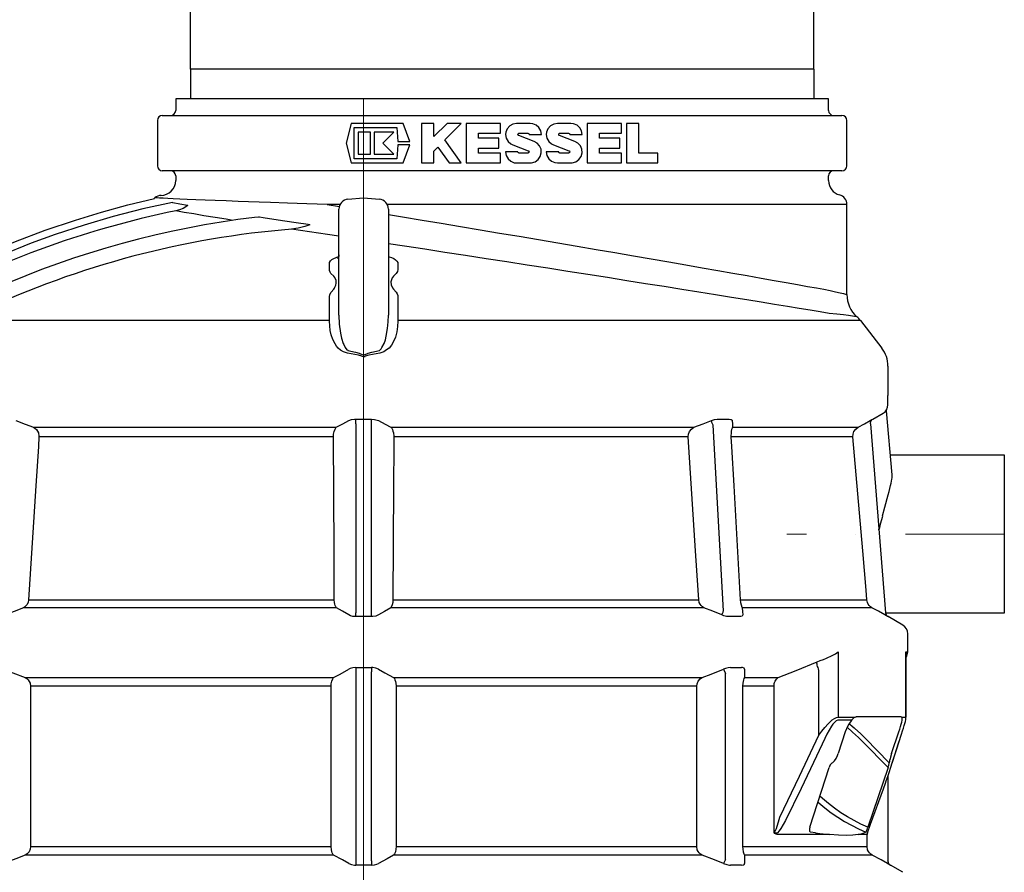
# Model space of a CAD drawing. Units: millimetres. Extents: x 46798 to 55316, y 5241 to 10425.
# Drawn here: x 49652 to 50648, y 7818 to 8680 of the extents above; entities that cross this region are included whole.
import ezdxf

# ---------------------------------------------------------------- set-up
doc = ezdxf.new("R2010")
doc.units = ezdxf.units.MM
doc.header["$LTSCALE"] = 200
doc.linetypes.add('STRICHPUNKT', pattern=[1, 0.5, -0.25, 0, -0.25])
doc.layers.add('Bemaßung', color=5, linetype='Continuous', lineweight=15)
doc.layers.add('KESSEL-Koaleszenzabscheider', color=7, linetype='Continuous')
doc.styles.get("Standard").update_dxf_attribs({"font": 'romans.shx', "width": 0.8})
doc.dimstyles.new('ISO-25', dxfattribs={"dimtxt": 2.5, "dimasz": 2.5, "dimexe": 1.25, "dimexo": 0.625, "dimtad": 1, "dimtxsty": 'Standard', "dimcen": 2.5, "dimadec": 0, "dimazin": 0, "dimtfac": 1, "dimtmove": 0, "dimatfit": 3, "dimfxl": 0, "dimarcsym": 0})

# ---------------------------------------------------------------- blocks, each defined once
blk = doc.blocks.new('*D13')
at = {"layer": 'Bemaßung', "color": 0, "lineweight": -2, "transparency": 16777216}
for p, q in [((49349.61, 8090), (48972.92, 8090)), ((49004.17, 7062.5), (49004.17, 8027.5)), ((49717.5, 7000), (48972.92, 7000))]:
    blk.add_line(p, q, dxfattribs=at)
at = {"layer": 'Bemaßung', "color": 0, "transparency": 16777216}
for points in [[(48993.75, 8027.5), (49014.58, 8027.5), (49004.17, 8090)], [(48993.75, 7062.5), (49014.58, 7062.5), (49004.17, 7000)]]:
    blk.add_solid(points, dxfattribs=at)
at = {"layer": 'DEFPOINTS', "color": 0, "transparency": 16777216}
for p in [(49004.17, 8090), (49352.11, 8090), (49720, 7000)]:
    blk.add_point(p, dxfattribs=at)
at = {"layer": 'Bemaßung', "color": 0, "transparency": 16777216, "insert": (48957.29, 7545), "char_height": 62.5, "attachment_point": 5, "rotation": 90}
blk.add_mtext('1090', dxfattribs=at)
blk = doc.blocks.new('*D14')
at = {"layer": 'Bemaßung', "color": 0, "lineweight": -2, "transparency": 16777216}
for p, q in [((49703, 9100), (48972.92, 9100)), ((49004.17, 8152.5), (49004.17, 9037.5)), ((49349.61, 8090), (48972.92, 8090))]:
    blk.add_line(p, q, dxfattribs=at)
at = {"layer": 'Bemaßung', "color": 0, "transparency": 16777216}
for points in [[(48993.75, 9037.5), (49014.58, 9037.5), (49004.17, 9100)], [(48993.75, 8152.5), (49014.58, 8152.5), (49004.17, 8090)]]:
    blk.add_solid(points, dxfattribs=at)
at = {"layer": 'DEFPOINTS', "color": 0, "transparency": 16777216}
for p in [(49004.17, 9100), (49705.5, 9100), (49352.11, 8090)]:
    blk.add_point(p, dxfattribs=at)
at = {"layer": 'Bemaßung', "color": 0, "transparency": 16777216, "insert": (48957.29, 8595), "char_height": 62.5, "attachment_point": 5, "rotation": 90}
blk.add_mtext('560-1010', dxfattribs=at)
blk = doc.blocks.new('9970310b_Deckel')
for p, q in [((-437.5, -17), (-437.5, -3)), ((0, 0), (-434.5, 0)), ((0, 0), (434.5, 0)), ((437.5, -17), (437.5, -3)), ((-437.5, -17), (-436.15, -17)), ((-425.41, -17), (-404.21, -17)), ((-373.02, -17), (-332.7, -17)), ((-284.11, -17), (-228.62, -17)), ((-234.7, -17), (-234.49, -24.69)), ((-167.4, -17), (-102.16, -17)), ((-148.49, -17), (-148.43, -24.65)), ((-34.3, -17), (0, -17)), ((34.3, -17), (0, -17)), ((167.4, -17), (102.16, -17)), ((148.49, -17), (148.43, -24.65)), ((284.11, -17), (228.62, -17)), ((234.7, -17), (234.49, -24.69)), ((373.02, -17), (332.7, -17)), ((425.41, -17), (404.21, -17)), ((437.5, -17), (436.15, -17)), ((-428.79, -29), (-434.65, -29)), ((-428.79, -29), (-422.8, -29)), ((-316.57, -91.29), (-423.14, -29)), ((-316.55, -91.3), (-423.13, -29)), ((-422.95, -29), (-316.38, -91.3)), ((-421.81, -28.13), (-421.84, -28.22)), ((-380.96, -29), (-397.96, -29)), ((-284.87, -92.01), (-382, -29)), ((-380.96, -29), (-375.87, -29)), ((-295.84, -29), (-322.31, -29)), ((-227.65, -91.01), (-303.59, -29)), ((-295.84, -29), (-292.14, -29)), ((-181.76, -29), (-215.12, -29)), ((-148.16, -89.42), (-195.67, -29)), ((-181.76, -29), (-179.81, -29)), ((-49.89, -29), (-86.87, -29)), ((-53.23, -87.18), (-68.99, -29)), ((-45.56, -26.5), (-42.96, -22)), ((0, -24.61), (-44.47, -24.61)), ((0, -24.61), (44.47, -24.61)), ((45.56, -26.5), (42.96, -22)), ((49.89, -29), (86.87, -29)), ((53.23, -87.18), (68.99, -29)), ((148.16, -89.42), (195.67, -29)), ((181.76, -29), (179.81, -29)), ((181.76, -29), (215.12, -29)), ((227.65, -91.01), (303.59, -29)), ((284.87, -92.01), (382, -29)), ((295.84, -29), (292.14, -29)), ((295.84, -29), (322.31, -29)), ((422.95, -29), (316.38, -91.3)), ((316.55, -91.3), (423.13, -29)), ((316.57, -91.29), (423.14, -29)), ((380.96, -29), (375.87, -29)), ((380.96, -29), (397.96, -29)), ((421.81, -28.13), (421.84, -28.22)), ((428.79, -29), (422.8, -29)), ((428.79, -29), (434.65, -29)), ((-189.42, -36.95), (-220.77, -36.95)), ((-66.84, -36.95), (-140.12, -36.95)), ((0, -36.95), (-45.06, -36.95)), ((0, -36.95), (45.06, -36.95)), ((66.84, -36.95), (140.12, -36.95)), ((189.42, -36.95), (220.77, -36.95)), ((-148.16, -89.42), (-148.05, -94.16)), ((148.16, -89.42), (148.05, -94.16)), ((-315, -364), (-317.48, -90.76)), ((-316.57, -91.29), (-316.55, -91.3)), ((-284.87, -92.01), (-284.83, -94.16)), ((-227.65, -91.01), (-227.58, -94.16)), ((227.65, -91.01), (227.58, -94.16)), ((284.87, -92.01), (284.83, -94.16)), ((315, -364), (317.48, -90.76)), ((316.57, -91.29), (316.55, -91.3)), ((-315, -470), (-315, -364)), ((-314.97, -366.86), (315, -366.86)), ((315, -470), (315, -364)), ((315, -470), (-315, -470))]:
    blk.add_line(p, q)
at = {"flags": 128}
for points in [[(-427.35, -22), (-426.98, -19.79), (-426.36, -17.9), (-425.62, -17.04), (-425.41, -17)], [(-404.21, -17), (-403.25, -17.31), (-402.04, -18.68), (-401.07, -21), (-400.8, -22)], [(-377.48, -22), (-376.6, -19.79), (-375.18, -17.9), (-373.49, -17.04), (-373.02, -17)], [(-370.08, -16.99), (-370.08, -16.99), (-370.21, -17.04), (-370.53, -17.21), (-370.97, -17.59), (-371.08, -17.74)], [(-332.7, -17), (-331.08, -17.31), (-329.05, -18.68), (-327.43, -21), (-326.98, -22)], [(332.7, -17), (331.08, -17.31), (329.05, -18.68), (327.43, -21), (326.98, -22)], [(370.08, -16.99), (370.08, -16.99), (370.21, -17.04), (370.53, -17.21), (370.97, -17.59), (371.08, -17.74)], [(377.48, -22), (376.6, -19.79), (375.18, -17.9), (373.49, -17.04), (373.02, -17)], [(404.21, -17), (403.25, -17.31), (402.04, -18.68), (401.07, -21), (400.8, -22)], [(427.35, -22), (426.98, -19.79), (426.36, -17.9), (425.62, -17.04), (425.41, -17)], [(-420.63, -20.21), (-420.93, -22.31), (-421.75, -28.14)], [(-372.61, -20.98), (-373.26, -23.08), (-374.84, -28.23)], [(-287.68, -21.53), (-288.62, -23.64), (-290.52, -27.93)], [(-234.49, -24.69), (-234.31, -26.7), (-233.25, -30.41), (-231.36, -33.39), (-228.85, -35.31), (-223.56, -36.92)], [(-179.81, -29), (-178, -28.17), (-177.03, -27.33)], [(-174.08, -21.88), (-175.24, -23.98), (-177.03, -27.33)], [(-148.43, -24.65), (-148.34, -26.49), (-147.74, -29.89), (-146.64, -32.63), (-145.17, -34.39), (-141.45, -36.94)], [(-45.91, -34), (-46.47, -33.47), (-46.94, -31.87), (-47.26, -29.38), (-47.32, -28.21)], [(45.91, -34), (46.47, -33.47), (46.94, -31.87), (47.26, -29.38), (47.32, -28.21)], [(148.43, -24.65), (148.34, -26.49), (147.74, -29.89), (146.64, -32.63), (145.17, -34.39), (141.45, -36.94)], [(174.08, -21.88), (175.24, -23.98), (177.03, -27.33)], [(179.81, -29), (178, -28.17), (177.03, -27.33)], [(234.49, -24.69), (234.31, -26.7), (233.25, -30.41), (231.36, -33.39), (228.85, -35.31), (223.56, -36.92)], [(287.68, -21.53), (288.62, -23.64), (290.52, -27.93)], [(372.61, -20.98), (373.26, -23.08), (374.84, -28.23)], [(420.63, -20.21), (420.93, -22.31), (421.75, -28.14)], [(-221.33, -94.16), (-221.29, -90.16), (-221.13, -74.17), (-220.77, -36.95)], [(-141.04, -94.15), (-141.02, -93.01), (-140.99, -91.01), (-140.86, -83.01), (-140.35, -51.02), (-140.12, -36.95)], [(-46.25, -94.15), (-46.23, -93.01), (-46.18, -91.01), (-46.02, -83.01), (-45.35, -51.02), (-45.06, -36.95)], [(-45.06, -36.95), (-45.07, -35.96), (-45.14, -35.08), (-45.25, -34.42), (-45.39, -34.05), (-45.91, -34)], [(45.06, -36.95), (45.07, -35.96), (45.14, -35.08), (45.25, -34.42), (45.39, -34.05), (45.91, -34)], [(46.25, -94.15), (46.23, -93.01), (46.18, -91.01), (46.02, -83.01), (45.35, -51.02), (45.06, -36.95)], [(141.04, -94.15), (141.02, -93.01), (140.99, -91.01), (140.86, -83.01), (140.35, -51.02), (140.12, -36.95)], [(221.33, -94.16), (221.29, -90.16), (221.13, -74.17), (220.77, -36.95)], [(-280.82, -94.16), (-280.81, -90.16), (-280.77, -74.17), (-280.71, -47.68)], [(280.82, -94.16), (280.81, -90.16), (280.77, -74.17), (280.71, -47.68)], [(-312.82, -94.16), (-312.84, -90.16), (-312.93, -74.17), (-312.93, -73.75)], [(312.82, -94.16), (312.84, -90.16), (312.93, -74.17), (312.93, -73.75)], [(-53.23, -87.18), (-53.09, -93.01), (-53.07, -94.15)], [(53.23, -87.18), (53.09, -93.01), (53.07, -94.15)], [(-314.7, -92.43), (-314.9, -92.3), (-316.55, -91.3)], [(-314.21, -94.16), (-313.61, -94.14), (-312.82, -94.16)], [(-284.83, -94.16), (-283.04, -94.14), (-280.82, -94.16)], [(-227.58, -94.16), (-224.77, -94.14), (-221.33, -94.16)], [(-148.05, -94.16), (-144.5, -94.14), (-141.04, -94.15)], [(-53.07, -94.15), (-49.12, -94.14), (-46.25, -94.15)], [(53.07, -94.15), (49.12, -94.14), (46.25, -94.15)], [(148.05, -94.16), (144.5, -94.14), (141.04, -94.15)], [(227.58, -94.16), (224.77, -94.14), (221.33, -94.16)], [(284.83, -94.16), (283.04, -94.14), (280.82, -94.16)], [(314.21, -94.16), (313.61, -94.14), (312.82, -94.16)], [(314.7, -92.43), (314.9, -92.3), (316.55, -91.3)]]:
    blk.add_lwpolyline(points, dxfattribs=at)
for centre, radius, start, end in [((-434.5, -3), 3, 90, 180), ((434.5, -3), 3, 0, 90), ((-449.51, -21.61), 14.13, 358.41524, 19.04274), ((-396.37, -23.31), 24.46, 165.04301, 172.71804), ((-363.09, -23.44), 9.82, 144.714, 165.59423), ((-283.7, -24.34), 7.35, 93.22882, 161.44046), ((-279.17, -25.07), 9.2, 133.92682, 157.49219), ((-281.96, -22.19), 5.19, 91.19915, 133.68767), ((-228.97, -25.59), 8.6, 24.6767, 87.64377), ((-167.29, -26.08), 9.08, 90.71262, 153.30233), ((-166.73, -25.36), 8.14, 125.80375, 154.69895), ((-166.39, -25.36), 8.34, 89.9565, 127.64266), ((-102.22, -26.78), 9.78, 29.2636, 89.65073), ((-34.3, -27), 10, 90.00117, 149.99761), ((34.3, -27), 10, 30.00239, 89.99883), ((102.22, -26.78), 9.78, 90.34927, 150.7364), ((166.39, -25.36), 8.34, 52.35734, 90.0435), ((167.29, -26.08), 9.08, 26.69767, 89.28738), ((166.73, -25.36), 8.14, 25.30105, 54.19625), ((228.97, -25.59), 8.6, 92.35623, 155.3233), ((281.96, -22.19), 5.19, 46.31233, 88.80085), ((283.7, -24.34), 7.35, 18.55954, 86.77118), ((279.17, -25.07), 9.2, 22.50781, 46.07318), ((363.09, -23.44), 9.82, 14.40577, 35.286), ((396.37, -23.31), 24.46, 7.28196, 14.95699), ((449.51, -21.61), 14.13, 160.95726, 181.58476), ((-430.73, -26.96), 4.41, 173.99637, 207.52652), ((-431.11, -26.77), 3.22, 316.16238, 4.80279), ((-422.81, -28.01), 0.99, 270.29968, 347.61671), ((-422.74, -28), 1, 270.01034, 351.61111), ((-397.07, -26.47), 2.68, 180.5566, 250.6471), ((-381.7, -26.17), 2.92, 284.73376, 353.59284), ((-375.78, -28.04), 0.95, 263.76746, 349.33118), ((-321.96, -25.62), 3.4, 194.99655, 264.04996), ((-296.14, -25.29), 3.72, 274.58053, 341.0055), ((-292.06, -27.36), 1.64, 267.09515, 339.72093), ((-215, -24.71), 4.29, 204.63142, 268.44219), ((-181.85, -24.46), 4.54, 271.10214, 333.28036), ((-86.86, -24.09), 4.91, 209.37166, 269.87277), ((-49.89, -24), 5, 270.00261, 329.99851), ((49.89, -24), 5, 210.00149, 269.99739), ((86.86, -24.09), 4.91, 270.12723, 330.62834), ((181.85, -24.46), 4.54, 206.71964, 268.89786), ((215, -24.71), 4.29, 271.55781, 335.36858), ((292.06, -27.36), 1.64, 200.27907, 272.90485), ((296.14, -25.29), 3.72, 198.9945, 265.41947), ((321.96, -25.62), 3.4, 275.95004, 345.00345), ((375.78, -28.04), 0.95, 190.66882, 276.23254), ((381.7, -26.17), 2.92, 186.40716, 255.26624), ((397.07, -26.47), 2.68, 289.3529, 359.4434), ((422.74, -28), 1, 188.38889, 269.98966), ((422.81, -28.01), 0.99, 192.38329, 269.70032), ((431.11, -26.77), 3.22, 175.19721, 223.83762), ((430.73, -26.96), 4.41, 332.47348, 6.00363), ((-222.9, -112.7), 75.78, 88.39304, 90.49799), ((-141.18, -76.19), 39.26, 88.4556, 90.3901), ((141.18, -76.19), 39.26, 89.6099, 91.5444), ((222.9, -112.7), 75.78, 89.50201, 91.60696), ((-315.69, -93.65), 1.57, 340.99519, 50.68155), ((315.69, -93.65), 1.57, 129.31845, 199.00481)]:
    blk.add_arc(centre, radius, start, end)
at = {"extrusion": (0, 0, -1)}
for major_axis, ratio, start_param, end_param in [((0, 757.77), 0.57735, 4.60807, 4.61404), ((188.41, 751.27), 0.525577, 4.477019, 4.482988), ((-188.41, 751.27), 0.525577, 4.739122, 4.745091), ((313.29, 746.87), 0.408882, 4.43821, 4.444179), ((-313.29, 746.87), 0.408882, 4.777931, 4.7839), ((386.35, 750.37), 0.273566, 4.468135, 4.474105), ((-386.35, 750.37), 0.273566, 4.748005, 4.753975), ((425.21, 755.55), 0.136294, 4.531517, 4.537486), ((-425.21, 755.55), 0.136294, 4.684624, 4.690593)]:
    blk.add_ellipse((0, 52.41), major_axis=major_axis, ratio=ratio, start_param=start_param, end_param=end_param, dxfattribs=at)
for major_axis, ratio, start_param, end_param in [((425.21, 755.55), 0.136294, 4.684624, 4.690593), ((-425.21, 755.55), 0.136294, 4.531517, 4.537486), ((386.35, 750.37), 0.273566, 4.748005, 4.753975), ((-386.35, 750.37), 0.273566, 4.468135, 4.474105), ((313.29, 746.87), 0.408882, 4.777931, 4.7839), ((-313.29, 746.87), 0.408882, 4.43821, 4.444179), ((188.41, 751.27), 0.525577, 4.739122, 4.745091), ((-188.41, 751.27), 0.525577, 4.477019, 4.482988), ((0, 757.77), 0.57735, 4.60807, 4.61404)]:
    blk.add_ellipse((0, 52.41), major_axis=major_axis, ratio=ratio, start_param=start_param, end_param=end_param)
blk = doc.blocks.new('9970610b - A - va')
for p, q in [((470, 1600), (-190, 1600)), ((-190, 1600), (-190, 1588.4)), ((470, 1588.4), (470, 1600)), ((-203.5, 1583.4), (140, 1583.4)), ((140, 1583.4), (483.5, 1583.4)), ((-208.5, 1578.4), (-208.5, 1532.4)), ((-12.57, 1575.32), (-17.74, 1555.32)), ((39.91, 1575.32), (-12.57, 1575.32)), ((46.58, 1557), (39.91, 1575.32)), ((58.5, 1575.32), (58.5, 1535.32)), ((70.98, 1575.32), (58.5, 1575.32)), ((70.98, 1561.94), (70.98, 1575.32)), ((84.36, 1575.32), (70.98, 1561.94)), ((82.03, 1558.85), (98.5, 1575.32)), ((98.5, 1575.32), (84.36, 1575.32)), ((103.5, 1575.32), (103.5, 1535.32)), ((138.5, 1575.32), (103.5, 1575.32)), ((138.5, 1565.32), (138.5, 1575.32)), ((168.42, 1575.32), (154.74, 1575.32)), ((209.58, 1575.32), (195.9, 1575.32)), ((225.82, 1575.32), (225.82, 1535.32)), ((260.82, 1575.32), (225.82, 1575.32)), ((260.82, 1565.32), (260.82, 1575.32)), ((278.3, 1575.32), (265.82, 1575.32)), ((265.82, 1575.32), (265.82, 1535.32)), ((278.3, 1545.32), (278.3, 1575.32)), ((488.5, 1532.4), (488.5, 1578.4)), ((-9.42, 1571.32), (33.58, 1571.32)), ((-9.42, 1539.32), (-9.42, 1571.32)), ((6.82, 1566.56), (-5.66, 1566.56)), ((-5.66, 1566.56), (-5.66, 1544.08)), ((6.82, 1544.08), (6.82, 1566.56)), ((10.58, 1566.56), (10.58, 1544.08)), ((30.58, 1566.56), (10.58, 1566.56)), ((19.34, 1555.32), (30.58, 1566.56)), ((33.58, 1571.32), (34.58, 1557)), ((115.98, 1565.32), (138.5, 1565.32)), ((115.98, 1560.32), (115.98, 1565.32)), ((172.36, 1557.09), (156.78, 1562.92)), ((157.22, 1565.32), (165.94, 1565.32)), ((167.18, 1564.08), (179.66, 1564.08)), ((213.52, 1557.09), (197.94, 1562.92)), ((198.38, 1565.32), (207.1, 1565.32)), ((208.34, 1564.08), (220.82, 1564.08)), ((238.3, 1565.32), (260.82, 1565.32)), ((238.3, 1560.32), (238.3, 1565.32)), ((-17.74, 1555.32), (-12.57, 1535.32)), ((30.58, 1544.08), (19.34, 1555.32)), ((34.58, 1553.64), (33.58, 1539.32)), ((34.58, 1557), (46.58, 1557)), ((46.58, 1553.64), (34.58, 1553.64)), ((39.91, 1535.32), (46.58, 1553.64)), ((98.5, 1535.32), (82.03, 1558.85)), ((136.62, 1560.32), (115.98, 1560.32)), ((136.62, 1550.32), (136.62, 1560.32)), ((150.8, 1553.55), (166.37, 1547.72)), ((191.96, 1553.55), (207.53, 1547.72)), ((258.94, 1560.32), (238.3, 1560.32)), ((258.94, 1550.32), (258.94, 1560.32)), ((-5.66, 1544.08), (6.82, 1544.08)), ((10.58, 1544.08), (30.58, 1544.08)), ((70.98, 1547.32), (75.04, 1551.38)), ((70.98, 1535.32), (70.98, 1547.32)), ((75.04, 1551.38), (86.29, 1535.32)), ((115.98, 1550.32), (136.62, 1550.32)), ((115.98, 1545.32), (115.98, 1550.32)), ((138.5, 1545.32), (115.98, 1545.32)), ((138.5, 1535.32), (138.5, 1545.32)), ((155.98, 1546.56), (143.5, 1546.56)), ((165.94, 1545.32), (157.22, 1545.32)), ((197.14, 1546.56), (184.66, 1546.56)), ((207.1, 1545.32), (198.38, 1545.32)), ((238.3, 1550.32), (258.94, 1550.32)), ((238.3, 1545.32), (238.3, 1550.32)), ((260.82, 1545.32), (238.3, 1545.32)), ((260.82, 1535.32), (260.82, 1545.32)), ((297.26, 1545.32), (278.3, 1545.32)), ((297.26, 1535.32), (297.26, 1545.32)), ((-208.5, 1535.62), (-208.5, 1532.4)), ((-12.57, 1535.32), (39.91, 1535.32)), ((33.58, 1539.32), (-9.42, 1539.32)), ((58.5, 1535.32), (70.98, 1535.32)), ((86.29, 1535.32), (98.5, 1535.32)), ((103.5, 1535.32), (138.5, 1535.32)), ((154.74, 1535.32), (168.42, 1535.32)), ((195.9, 1535.32), (209.58, 1535.32)), ((225.82, 1535.32), (260.82, 1535.32)), ((265.82, 1535.32), (297.26, 1535.32)), ((483.5, 1527.4), (-203.5, 1527.4)), ((483.5, 1527.4), (-203.5, 1527.4)), ((483.5, 1527.4), (-203.5, 1527.4)), ((-190, 1522.4), (-190, 1517.4)), ((-190, 1522.4), (-190, 1517.4)), ((470, 1517.4), (470, 1522.4)), ((470, 1517.4), (470, 1522.4)), ((-211.79, 1499.35), (-211.39, 1499.26)), ((-23.87, 1493.26), (-36.72, 1493.26)), ((-36.72, 1493.26), (-24.5, 1491.27)), ((-15.87, 1498.61), (0, 1500)), ((0, 1500), (15.87, 1498.61)), ((488.5, 1493.26), (23.87, 1493.26)), ((488.5, 1402.19), (488.5, 1493.26)), ((-25, 1472.19), (-25, 1488.65)), ((25, 1488.65), (25, 1472.19)), ((-105.43, 1480.67), (-101.66, 1480.1)), ((-25, 1436.61), (-25, 1476.35)), ((25, 1476.35), (25, 1436.61)), ((-25, 1381.36), (-25, 1472.19)), ((25, 1472.19), (25, 1381.36)), ((-34.64, 1427.57), (-34.64, 1433.28)), ((34.64, 1433.28), (34.64, 1427.57)), ((-34.64, 1383.16), (-34.64, 1399.92)), ((34.64, 1399.92), (34.64, 1383.16)), ((-34.46, 1375.82), (-502.24, 1375.82)), ((-34.46, 1375.24), (-34.46, 1375.82)), ((502.24, 1375.82), (34.46, 1375.82)), ((34.46, 1375.82), (34.46, 1375.24)), ((502.24, 1375.82), (523.71, 1348.11)), ((530, 1329.74), (530, 1300)), ((530, 1290.77), (530, 1300)), ((534.35, 1219.83), (528.6, 1284.45)), ((514.76, 1276.24), (514.77, 1276.21)), ((514.77, 1276.21), (525, 1282.11)), ((-333.84, 1267.97), (-27.62, 1267.97)), ((-7.93, 1271.51), (-7.93, 1080.41)), ((7.93, 1080.41), (7.93, 1271.51)), ((27.62, 1267.97), (333.84, 1267.97)), ((363.8, 1082.21), (353.18, 1270.1)), ((372.9, 1267.97), (499.74, 1267.97)), ((512.28, 1271.49), (512.28, 1271.51)), ((512.28, 1271.51), (527.57, 1080.41)), ((-30.49, 1258.46), (-328.17, 1258.46)), ((328.17, 1258.46), (30.49, 1258.46)), ((494.6, 1258.46), (371.3, 1258.46)), ((-27.48, 1085.48), (-343.87, 1085.48)), ((-338.75, 1093.3), (-29.63, 1093.3)), ((343.87, 1085.48), (27.48, 1085.48)), ((29.63, 1093.3), (338.75, 1093.3)), ((380.65, 1093.3), (508.7, 1093.3)), ((513.79, 1085.48), (382.73, 1085.48)), ((530.05, 1076.48), (530.05, 1076.52)), ((545, 1067.89), (530.05, 1076.52)), ((550, 1050), (550, 1059.23)), ((550, 1040.77), (550, 1050)), ((479.69, 1040.77), (479.69, 974.87)), ((548.14, 1040.77), (550, 1040.77)), ((548.14, 974.87), (548.14, 1040.77)), ((548.24, 974.67), (548.24, 1038.54)), ((458.3, 1030.79), (461.56, 1032.11)), ((-7.89, 1024.93), (-7.93, 1020.6)), ((-7.93, 1020.6), (-7.93, 829.4)), ((7.89, 1024.93), (7.93, 1020.6)), ((7.93, 829.4), (7.93, 1020.6)), ((363.91, 1023.33), (365.62, 1019)), ((365.62, 831), (365.62, 1019)), ((460.28, 956.46), (460.28, 1022.13)), ((-342.09, 1014.79), (-30.32, 1014.79)), ((-32.82, 1006.13), (-336.67, 1006.13)), ((-336.67, 1006.13), (-336.67, 843.87)), ((-32.82, 843.87), (-32.82, 1006.13)), ((30.32, 1014.79), (342.09, 1014.79)), ((336.67, 1006.13), (32.82, 1006.13)), ((32.82, 1006.13), (32.82, 843.87)), ((336.67, 843.87), (336.67, 1006.13)), ((414.83, 1006.13), (383.08, 1006.13)), ((383.08, 1006.13), (383.08, 843.87)), ((384.97, 1014.79), (418.89, 1014.79)), ((414.83, 858.67), (414.83, 1006.13)), ((493.1, 971.62), (479.22, 971.62)), ((479.69, 974.87), (496.9, 974.87)), ((496.9, 974.87), (497.73, 975)), ((543.5, 975), (497.73, 975)), ((543.79, 974.87), (548.14, 974.87)), ((548.14, 974.87), (548.24, 974.67)), ((486.88, 960), (479.75, 937.95)), ((496.09, 963.7), (495.82, 963.95)), ((502.58, 957.85), (496.09, 963.7)), ((507.19, 953.33), (502.58, 957.85)), ((533.72, 937.95), (541.15, 960)), ((500.26, 954.31), (504.69, 949.99)), ((504.69, 949.99), (530.14, 923.94)), ((531.35, 928.59), (507.19, 953.33)), ((542.31, 953.21), (542.38, 953.37)), ((534.82, 930.35), (534.87, 930.47)), ((451, 863.48), (470.59, 923.94)), ((530.14, 923.94), (509.7, 863.48)), ((529.75, 914.71), (529.85, 915.04)), ((530, 915.51), (530, 829.4)), ((470.96, 856.16), (418.09, 856.16)), ((451.35, 858.69), (451.71, 858.53)), ((456.89, 857.79), (451.71, 858.53)), ((508.94, 856.16), (499.88, 856.16)), ((507.52, 858.53), (505.84, 857.79)), ((508.94, 843.87), (508.94, 856.16)), ((-336.67, 843.87), (-32.82, 843.87)), ((32.82, 843.87), (336.67, 843.87)), ((383.08, 843.87), (508.94, 843.87)), ((-30.32, 835.21), (-342.09, 835.21)), ((-7.93, 829.4), (-7.89, 825.07)), ((7.93, 829.4), (7.89, 825.07)), ((342.09, 835.21), (30.32, 835.21)), ((365.62, 831), (363.91, 826.67)), ((514.11, 835.21), (384.97, 835.21)), ((545, 817.89), (532.5, 825.1)), ((532.5, 825.07), (532.5, 825.1))]:
    blk.add_line(p, q)
at = {"color": 1, "linetype": 'STRICHPUNKT', "lineweight": 9, "ltscale": 20}
blk.add_line((0, 0), (0, 1600), dxfattribs=at)
at = {"color": 1, "linetype": 'STRICHPUNKT', "lineweight": 9}
blk.add_line((647.6, 1160), (427.78, 1160), dxfattribs=at)
at = {"flags": 128}
for points in [[(154.74, 1575.32), (154.64, 1575.32), (150.92, 1574.65), (147.63, 1572.79), (145.15, 1569.94), (143.75, 1566.44), (143.5, 1564.08), (144.13, 1560.36), (145.96, 1557.06), (148.78, 1554.55), (150.8, 1553.55)], [(179.66, 1564.08), (179.03, 1567.78), (177.22, 1571.07), (174.42, 1573.58), (170.94, 1575.03), (168.42, 1575.32)], [(195.9, 1575.32), (192.14, 1574.67), (188.8, 1572.8), (186.3, 1569.93), (184.91, 1566.42), (184.66, 1564.08), (185.28, 1560.38), (187.08, 1557.1), (189.86, 1554.6), (191.96, 1553.55)], [(220.82, 1564.08), (220.21, 1567.73), (218.46, 1570.96), (215.75, 1573.47), (212.3, 1574.98), (209.58, 1575.32)], [(156.78, 1562.92), (156.43, 1563.12), (156.16, 1563.43), (156.01, 1563.82), (155.98, 1564.08), (156.05, 1564.49), (156.25, 1564.85), (156.56, 1565.13), (156.95, 1565.29), (157.22, 1565.32)], [(165.94, 1565.32), (166.08, 1565.31), (166.48, 1565.19), (166.82, 1564.95), (167.06, 1564.61), (167.17, 1564.21), (167.18, 1564.08)], [(197.94, 1562.92), (197.6, 1563.12), (197.32, 1563.44), (197.17, 1563.82), (197.14, 1564.08), (197.21, 1564.49), (197.4, 1564.85), (197.71, 1565.12), (198.09, 1565.29), (198.38, 1565.32)], [(207.1, 1565.32), (207.22, 1565.31), (207.63, 1565.2), (207.98, 1564.95), (208.22, 1564.61), (208.33, 1564.21), (208.34, 1564.08)], [(168.42, 1535.32), (169.69, 1535.39), (173.33, 1536.45), (176.41, 1538.65), (178.58, 1541.76), (179.6, 1545.39), (179.36, 1549.14), (177.9, 1552.59), (175.38, 1555.38), (172.36, 1557.09)], [(209.58, 1535.32), (210.71, 1535.38), (214.41, 1536.41), (217.57, 1538.65), (219.76, 1541.81), (220.76, 1545.45), (220.52, 1549.14), (219.11, 1552.52), (216.67, 1555.28), (213.52, 1557.09)], [(143.5, 1546.56), (144.13, 1542.84), (145.96, 1539.54), (148.78, 1537.03), (152.27, 1535.59), (154.74, 1535.32)], [(157.22, 1545.32), (157.21, 1545.32), (156.8, 1545.39), (156.43, 1545.6), (156.16, 1545.91), (156.01, 1546.3), (155.98, 1546.56)], [(166.37, 1547.72), (166.48, 1547.67), (166.82, 1547.43), (167.06, 1547.09), (167.17, 1546.69), (167.15, 1546.27), (166.98, 1545.89), (166.7, 1545.58), (166.34, 1545.39), (165.94, 1545.32)], [(184.66, 1546.56), (185.28, 1542.86), (187.08, 1539.58), (189.86, 1537.08), (193.32, 1535.62), (195.9, 1535.32)], [(198.38, 1545.32), (197.96, 1545.39), (197.6, 1545.6), (197.32, 1545.92), (197.17, 1546.3), (197.14, 1546.56)], [(207.53, 1547.72), (207.63, 1547.68), (207.98, 1547.43), (208.22, 1547.09), (208.33, 1546.69), (208.31, 1546.28), (208.15, 1545.9), (207.88, 1545.59), (207.52, 1545.39), (207.11, 1545.32), (207.1, 1545.32)], [(-483.88, 1391.92), (-475.2, 1396.93), (-457.68, 1406.67), (-439.96, 1416.05), (-411.1, 1430.32), (-381.75, 1443.63), (-351.96, 1455.96), (-321.79, 1467.27), (-291.28, 1477.56), (-264.86, 1485.55), (-238.22, 1492.79), (-211.39, 1499.26)], [(-193.25, 1495.46), (-223.25, 1488.74), (-253.04, 1481.04), (-282.56, 1472.39), (-311.78, 1462.8), (-335.96, 1454.05), (-367.88, 1441.36), (-399.32, 1427.52), (-430.24, 1412.56), (-448.27, 1403.19), (-466.09, 1393.43)], [(-94.24, 1495.34), (-105.59, 1495.72), (-116.45, 1496.1), (-126.79, 1496.47), (-138.79, 1496.92), (-149.98, 1497.35), (-160.32, 1497.76), (-169.76, 1498.15), (-178.27, 1498.51), (-185.8, 1498.84), (-192.37, 1499.13), (-197.96, 1499.38), (-202.58, 1499.6), (-206.2, 1499.77), (-208.81, 1499.9), (-210.41, 1499.97), (-210.99, 1500)], [(-193.25, 1495.46), (-192.7, 1495.35), (-185.91, 1494.05), (-178.04, 1492.59)], [(-36.72, 1493.26), (-47.07, 1493.67), (-57.25, 1494.06), (-67.24, 1494.42), (-77.02, 1494.76), (-94.24, 1495.34)], [(-177.71, 1492.19), (-182.52, 1489.38), (-186.11, 1487.93), (-189.89, 1486.9)], [(-132.06, 1477.24), (-138.81, 1478.29), (-150.15, 1480.1), (-161.42, 1481.95), (-171.78, 1483.7), (-181.33, 1485.36), (-189.89, 1486.9)], [(-178.04, 1492.59), (-177.72, 1492.38), (-177.71, 1492.2), (-177.71, 1492.19)], [(25, 1483.15), (39.24, 1480.8), (59.22, 1477.5), (78.47, 1474.3), (97.98, 1471.05), (117.64, 1467.76), (137.37, 1464.45), (157.08, 1461.14), (176.67, 1457.82), (196.28, 1454.49), (215.78, 1451.17), (235.07, 1447.88), (254.06, 1444.62), (272.66, 1441.42), (290.78, 1438.29), (308.39, 1435.23), (325.52, 1432.25), (342.09, 1429.36), (358.02, 1426.57), (373.22, 1423.89), (387.63, 1421.36), (401.7, 1418.87), (414.91, 1416.53), (427.18, 1414.34), (438.46, 1412.34), (448.67, 1410.51), (457.75, 1408.89)], [(-106.27, 1480.61), (-110.2, 1480.17), (-127.12, 1477.98), (-144, 1475.47), (-160.84, 1472.64), (-177.64, 1469.51), (-194.39, 1466.06), (-211.07, 1462.31), (-227.7, 1458.24), (-244.24, 1453.87), (-260.71, 1449.19), (-277.09, 1444.21), (-293.38, 1438.93), (-309.56, 1433.35), (-325.63, 1427.47), (-341.59, 1421.3), (-357.43, 1414.83), (-373.13, 1408.08), (-388.7, 1401.05), (-401.51, 1394.97)], [(-106.27, 1480.63), (-105.93, 1480.68), (-105.43, 1480.67)], [(-101.66, 1480.1), (-90.87, 1478.49), (-79.7, 1476.82), (-68.13, 1475.08), (-56.22, 1473.29)], [(-56.22, 1473.29), (-54.85, 1472.91), (-54.52, 1472.72), (-54.51, 1472.71)], [(-54.51, 1472.71), (-59.59, 1470.89), (-66.07, 1469.3), (-72.75, 1468.33)], [(-25, 1461.17), (-36.39, 1462.88), (-54.56, 1465.61), (-72.75, 1468.33)], [(470.4, 1383.16), (461.42, 1384.64), (451.37, 1386.3), (440.32, 1388.11), (428.33, 1390.07), (415.46, 1392.18), (401.75, 1394.41), (387.21, 1396.77), (371.84, 1399.26), (355.73, 1401.86), (338.94, 1404.56), (321.57, 1407.35), (303.67, 1410.22), (285.07, 1413.18), (265.95, 1416.22), (246.4, 1419.31), (226.51, 1422.45), (206.36, 1425.61), (186.06, 1428.79), (165.41, 1432.01), (144.59, 1435.25), (123.72, 1438.48), (102.88, 1441.69), (82.18, 1444.88), (61.71, 1448.01), (41.43, 1451.11), (25, 1453.6)], [(-34.64, 1433.28), (-34.34, 1434.74), (-33.46, 1436.17), (-32.01, 1437.53), (-30.04, 1438.77), (-27.62, 1439.84), (-25.29, 1440.58)], [(-25.01, 1442.37), (-25, 1442.26), (-25.17, 1440.94), (-25.54, 1439.85), (-25.93, 1439.15), (-26.21, 1438.8), (-26.32, 1438.68), (-26.31, 1438.69)], [(25.28, 1440.59), (25.74, 1440.47), (28.29, 1439.58), (30.5, 1438.52), (32.28, 1437.32), (33.61, 1435.99), (34.4, 1434.59), (34.64, 1433.28)], [(-30.27, 1420.7), (-33.02, 1423.48), (-33.98, 1424.98), (-34.53, 1426.53), (-34.64, 1427.57)], [(34.64, 1427.57), (34.2, 1425.47), (32.94, 1423.37), (30.27, 1420.7)], [(-30.27, 1407.73), (-29.5, 1408.64), (-28.95, 1409.59), (-28.08, 1411.57), (-27.63, 1413.56), (-27.89, 1416.54), (-29.2, 1419.4), (-30.27, 1420.7)], [(30.27, 1420.7), (29.5, 1419.87), (28.95, 1419), (28.08, 1417.12), (27.63, 1415.19), (27.89, 1412.18), (29.2, 1409.15), (30.27, 1407.73)], [(-34.64, 1399.92), (-34.2, 1402.3), (-32.94, 1404.69), (-30.27, 1407.73)], [(30.27, 1407.73), (33.02, 1404.57), (33.98, 1402.86), (34.53, 1401.1), (34.64, 1399.92)], [(457.75, 1408.89), (465.17, 1407.5), (471.6, 1406.18), (477.02, 1404.99), (481.52, 1403.94), (484.92, 1403.11), (487.2, 1402.53), (488.17, 1402.27), (488.5, 1402.19)], [(-34.46, 1375.82), (-34.54, 1379.81), (-34.64, 1383.16)], [(-25.86, 1348.11), (-27.51, 1350.14), (-28.92, 1352.28), (-31.19, 1356.9), (-32.67, 1361.32), (-33.67, 1365.84), (-34.27, 1370.52), (-34.46, 1375.24)], [(-25, 1381.36), (-24.66, 1372.29), (-23.55, 1363.24), (-22.4, 1357.97), (-20.62, 1352.8)], [(20.62, 1352.8), (21.95, 1356.39), (22.92, 1360.07), (24.21, 1367.72), (24.81, 1374.52), (25, 1381.36)], [(34.46, 1375.24), (34.21, 1369.9), (33.45, 1364.61), (32.05, 1359.24), (29.9, 1354.04), (28.12, 1351), (25.86, 1348.11)], [(34.64, 1383.16), (34.54, 1379.94), (34.46, 1375.82)], [(498.51, 1379.81), (498.25, 1379.85), (497.44, 1379.97), (496.08, 1380.16), (494.19, 1380.42), (490.19, 1380.94), (484.92, 1381.6), (478.3, 1382.35), (470.4, 1383.16)], [(-16.46, 1343.02), (-18.45, 1343.51), (-20.37, 1344.37), (-23.23, 1346.13), (-25.86, 1348.11)], [(-20.62, 1352.8), (-20.08, 1351.61), (-18.56, 1348.68), (-16.93, 1346.44), (-16.12, 1345.83), (-15.87, 1345.71)], [(-15.87, 1345.71), (-8.27, 1344.01), (-4.52, 1342.84), (-0.87, 1341.34)], [(0.87, 1341.34), (4.43, 1342.81), (8.15, 1343.97), (15.87, 1345.71)], [(15.87, 1345.71), (16.78, 1346.31), (17.7, 1347.36), (18.48, 1348.54), (20.62, 1352.8)], [(25.86, 1348.11), (23.26, 1346.15), (20.33, 1344.35), (18.51, 1343.53), (16.46, 1343.02)], [(-1.71, 1339.74), (-5.28, 1340.86), (-8.95, 1341.73), (-16.46, 1343.02)], [(-1.71, 1339.74), (-0.18, 1339.41), (1.39, 1339.63), (1.71, 1339.74)], [(0.87, 1341.34), (0.36, 1340.98), (0.08, 1340.9), (-0.22, 1340.93), (-0.54, 1341.07), (-0.87, 1341.34)], [(16.46, 1343.02), (9.03, 1341.75), (5.34, 1340.87), (1.71, 1339.74)], [(528.65, 1284.46), (528.6, 1284.79), (528.64, 1285.34)], [(528.62, 1285.34), (528.64, 1285.45), (528.71, 1286.04)], [(-351.46, 1274.71), (-342.13, 1271.12), (-333.84, 1267.97)], [(-27.62, 1267.97), (-20.88, 1271.52), (-14.92, 1274.71)], [(-14.92, 1274.71), (-12.36, 1275.7), (-9.25, 1276.2), (-7.9, 1276.24)], [(-7.93, 1271.51), (-7.93, 1272.21), (-7.92, 1272.91), (-7.92, 1273.59), (-7.91, 1274.23), (-7.91, 1274.83), (-7.9, 1275.37), (-7.9, 1275.84), (-7.9, 1276.24)], [(-7.9, 1276.24), (2.1, 1276.21), (7.9, 1276.24)], [(7.93, 1271.51), (7.93, 1272.21), (7.92, 1272.91), (7.92, 1273.59), (7.91, 1274.23), (7.91, 1274.83), (7.9, 1275.37), (7.9, 1275.84), (7.9, 1276.24)], [(7.9, 1276.24), (10.94, 1276), (13.65, 1275.29), (14.92, 1274.71)], [(14.92, 1274.71), (21.65, 1271.12), (27.62, 1267.97)], [(333.84, 1267.97), (343.19, 1271.52), (351.46, 1274.71)], [(351.46, 1274.71), (354.53, 1275.7), (357.39, 1276.2), (358.41, 1276.24)], [(353.18, 1270.1), (352.89, 1270.83), (352.62, 1271.54), (352.36, 1272.23), (352.12, 1272.88), (351.9, 1273.46), (351.72, 1273.97), (351.57, 1274.39), (351.46, 1274.71)], [(358.41, 1276.24), (365.48, 1276.21), (369.58, 1276.24)], [(369.58, 1276.24), (371.4, 1276), (372.39, 1275.29), (372.56, 1274.71)], [(372.56, 1274.71), (372.74, 1271.12), (372.9, 1267.97)], [(499.74, 1267.97), (506.22, 1271.52), (511.96, 1274.71)], [(511.96, 1274.71), (513.74, 1275.7), (514.67, 1276.2), (514.76, 1276.24)], [(512.28, 1271.51), (512.27, 1272.21), (512.36, 1272.91), (512.55, 1273.59), (512.84, 1274.23), (513.21, 1274.83), (513.66, 1275.37), (514.18, 1275.84), (514.76, 1276.24)], [(-333.84, 1267.97), (-332.22, 1266.93), (-330.79, 1265.62), (-329.63, 1264.09), (-328.77, 1262.35), (-328.15, 1259.05), (-328.17, 1258.46)], [(-30.49, 1258.46), (-30.34, 1260.98), (-29.78, 1263.73), (-28.84, 1266.15), (-27.62, 1267.97)], [(27.62, 1267.97), (28.4, 1266.93), (29.09, 1265.62), (29.67, 1264.09), (30.11, 1262.35), (30.49, 1259.05), (30.49, 1258.46)], [(328.17, 1258.46), (328.36, 1260.98), (329.41, 1263.73), (331.3, 1266.15), (333.84, 1267.97)], [(372.9, 1267.97), (372.38, 1266.93), (371.93, 1265.62), (371.59, 1264.09), (371.35, 1262.35), (371.27, 1259.05), (371.3, 1258.46)], [(494.6, 1258.46), (494.71, 1260.98), (495.64, 1263.73), (497.37, 1266.15), (499.74, 1267.97)], [(-328.17, 1258.46), (-328.81, 1248.5), (-331.36, 1208.64), (-338.75, 1093.3)], [(-29.63, 1093.3), (-29.68, 1103.26), (-29.89, 1143.12), (-30.49, 1258.46)], [(30.49, 1258.46), (30.44, 1248.5), (30.23, 1208.64), (29.63, 1093.3)], [(338.75, 1093.3), (338.12, 1103.26), (335.56, 1143.12), (328.17, 1258.46)], [(371.3, 1258.46), (371.86, 1248.5), (374.12, 1208.64), (380.65, 1093.3)], [(508.7, 1093.3), (507.85, 1103.26), (504.44, 1143.12), (494.6, 1258.46)], [(530.17, 1199.55), (531.07, 1202.99), (531.88, 1206.16), (532.58, 1208.98), (533.18, 1211.49), (533.65, 1213.56), (534.06, 1215.64), (534.28, 1216.98), (534.39, 1218.27), (534.39, 1219.21), (534.34, 1219.81)], [(524.55, 1178.4), (526.86, 1187.04), (530.14, 1199.56)], [(524.37, 1177.74), (523.19, 1173.3), (521.93, 1168.52), (521.33, 1166.2), (520.86, 1164.39)], [(520.89, 1165.04), (520.85, 1164.34), (520.85, 1164.34)], [(520.87, 1164.13), (520.86, 1164.25), (520.86, 1164.36), (520.86, 1164.47), (520.86, 1164.59), (520.86, 1164.7), (520.87, 1164.81), (520.88, 1164.93), (520.89, 1165.04)], [(520.87, 1164.16), (520.86, 1164.23), (520.86, 1164.34), (520.86, 1164.41), (520.86, 1164.41)], [(-343.87, 1085.48), (-353.16, 1081.78), (-362.09, 1078.16)], [(-338.75, 1093.3), (-339.25, 1090.83), (-340.61, 1088.27), (-342.79, 1086.16), (-343.87, 1085.48)], [(-27.48, 1085.48), (-28.13, 1086.46), (-28.71, 1087.72), (-29.15, 1089.15), (-29.46, 1090.82), (-29.63, 1093.3)], [(-14.92, 1078.16), (-21.31, 1081.91), (-27.48, 1085.48)], [(27.48, 1085.48), (21.08, 1081.78), (14.92, 1078.16)], [(29.63, 1093.3), (29.47, 1090.83), (28.91, 1088.27), (27.96, 1086.16), (27.48, 1085.48)], [(343.87, 1085.48), (342.4, 1086.46), (341.06, 1087.72), (340.03, 1089.15), (339.25, 1090.82), (338.75, 1093.3)], [(362.09, 1078.16), (352.82, 1081.91), (343.87, 1085.48)], [(380.65, 1093.3), (380.92, 1090.83), (381.49, 1088.27), (382.33, 1086.16), (382.73, 1085.48)], [(382.73, 1085.48), (382.97, 1081.78), (383.19, 1078.16)], [(513.79, 1085.48), (512.36, 1086.46), (511.05, 1087.72), (510.03, 1089.15), (509.24, 1090.82), (508.7, 1093.3)], [(526.99, 1078.16), (520.27, 1081.91), (513.79, 1085.48)], [(-7.9, 1076.48), (-10.76, 1076.71), (-13.29, 1077.39), (-14.92, 1078.16)], [(-7.9, 1076.48), (-7.9, 1076.82), (-7.9, 1077.21), (-7.91, 1077.65), (-7.91, 1078.14), (-7.92, 1078.67), (-7.92, 1079.23), (-7.93, 1079.82), (-7.93, 1080.41)], [(7.9, 1076.48), (-2.1, 1076.52), (-7.9, 1076.48)], [(7.9, 1076.48), (7.9, 1076.82), (7.9, 1077.21), (7.91, 1077.65), (7.91, 1078.14), (7.92, 1078.67), (7.92, 1079.23), (7.93, 1079.82), (7.93, 1080.41)], [(14.92, 1078.16), (12.47, 1077.11), (9.41, 1076.54), (7.9, 1076.48)], [(362.09, 1078.16), (362.22, 1078.44), (362.38, 1078.8), (362.57, 1079.24), (362.78, 1079.75), (363.02, 1080.31), (363.27, 1080.91), (363.53, 1081.55), (363.8, 1082.21)], [(369.22, 1076.48), (366.89, 1076.71), (364.23, 1077.39), (362.09, 1078.16)], [(380.39, 1076.48), (373.31, 1076.52), (369.22, 1076.48)], [(383.19, 1078.16), (382.79, 1077.11), (381.37, 1076.54), (380.39, 1076.48)], [(530.05, 1076.48), (529.61, 1076.71), (528.38, 1077.39), (526.99, 1078.16)], [(527.57, 1080.41), (527.65, 1079.82), (527.81, 1079.23), (528.03, 1078.67), (528.32, 1078.14), (528.68, 1077.65), (529.09, 1077.21), (529.55, 1076.82), (530.05, 1076.48)], [(461.56, 1032.11), (464.89, 1033.15), (467.98, 1034.34), (473.61, 1037.02), (476.81, 1038.87), (479.67, 1040.76), (479.69, 1040.77)], [(548.14, 1040.77), (548.14, 1040.76), (548.38, 1038.88), (548.24, 1037.44)], [(548.21, 1038.54), (548.14, 1040.75), (548.14, 1040.77)], [(418.89, 1014.79), (437.07, 1022.06), (458.3, 1030.79)], [(460.28, 1022.13), (459.75, 1023.53), (459.29, 1024.89), (458.9, 1026.19), (458.59, 1027.39), (458.38, 1028.48), (458.26, 1029.42), (458.23, 1030.2), (458.3, 1030.79)], [(-363.91, 1023.33), (-354.61, 1019.65), (-342.09, 1014.79)], [(-30.32, 1014.79), (-23.74, 1018.41), (-14.93, 1023.33)], [(-7.89, 1024.93), (-10.85, 1024.7), (-13.48, 1024), (-14.93, 1023.33)], [(-7.89, 1024.93), (2.11, 1024.9), (7.89, 1024.93)], [(14.93, 1023.33), (12.42, 1024.35), (9.34, 1024.88), (7.89, 1024.93)], [(14.93, 1023.33), (21.49, 1019.65), (30.32, 1014.79)], [(342.09, 1014.79), (351.41, 1018.41), (363.91, 1023.33)], [(370.95, 1024.93), (368.54, 1024.7), (365.79, 1024), (363.91, 1023.33)], [(370.95, 1024.93), (378.03, 1024.9), (382.11, 1024.93)], [(385.02, 1023.33), (384.54, 1024.35), (383.07, 1024.88), (382.11, 1024.93)], [(385.02, 1023.33), (385, 1019.65), (384.97, 1014.79)], [(-342.09, 1014.79), (-340.55, 1013.8), (-339.15, 1012.5), (-338.06, 1011.03), (-337.23, 1009.3), (-336.67, 1006.13)], [(-32.82, 1006.13), (-32.66, 1008.63), (-32.1, 1011.29), (-31.17, 1013.57), (-30.32, 1014.79)], [(30.32, 1014.79), (31.03, 1013.8), (31.68, 1012.5), (32.18, 1011.03), (32.56, 1009.3), (32.82, 1006.13)], [(336.67, 1006.13), (337.02, 1008.63), (338.22, 1011.29), (340.26, 1013.57), (342.09, 1014.79)], [(384.97, 1014.79), (384.43, 1013.8), (383.95, 1012.5), (383.57, 1011.03), (383.28, 1009.3), (383.08, 1006.13)], [(414.83, 1006.13), (414.9, 1007.44), (415.1, 1008.72), (415.45, 1009.96), (415.92, 1011.13), (416.51, 1012.22), (417.21, 1013.2), (418.01, 1014.07), (418.89, 1014.79)], [(460.28, 956.46), (463.2, 960.51), (466.25, 964.38), (469.39, 967.94), (471.54, 970.1), (473.7, 971.99), (475.85, 973.52), (477.9, 974.53), (479.69, 974.87)], [(479.22, 971.62), (477.79, 971.16), (475.9, 969.56), (474.33, 967.69), (472.83, 965.56), (470.44, 961.65), (468.22, 957.49), (466.14, 953.21)], [(493.1, 971.62), (493.04, 971.55), (491.67, 969.79), (490.37, 967.78), (489.1, 965.45), (487.97, 962.97), (486.88, 960)], [(490.71, 968.31), (491.41, 967.74), (493.77, 965.75), (495.82, 963.95)], [(496.9, 974.87), (495.84, 974.35), (494.71, 973.39), (493.1, 971.62)], [(541.15, 960), (542.01, 962.63), (542.8, 965.25), (543.46, 967.64), (543.99, 969.85), (544.34, 971.62)], [(542.38, 953.37), (542.47, 953.65), (543.71, 957.48), (544.77, 960.81), (545.69, 963.77), (546.49, 966.43), (547.1, 968.56), (547.61, 970.49), (548.05, 972.56), (548.16, 973.32), (548.23, 974.48), (548.23, 974.63)], [(543.5, 975), (543.76, 974.9), (543.79, 974.87)], [(544.34, 971.62), (544.42, 973.01), (544.23, 974.1), (543.79, 974.87)], [(548.24, 974.67), (548.24, 974.67), (548.24, 974.64)], [(420.71, 873.71), (440.72, 914.97), (460.28, 956.46)], [(488.79, 964.76), (494.15, 959.75), (500.26, 954.31)], [(466.14, 953.21), (457.66, 935.21), (442.13, 902.76), (426.29, 870.46)], [(534.82, 930.35), (540.72, 948.34), (542.31, 953.21)], [(534.85, 930.48), (537.6, 938.75), (542.37, 953.37)], [(473.66, 928.59), (474.3, 928.99), (475.93, 930.55), (477.53, 932.88), (479.01, 935.91), (479.75, 937.95)], [(533.72, 937.95), (532.58, 934.34), (532.1, 932.63), (531.72, 931.1), (531.49, 929.96), (531.36, 929.07), (531.35, 928.59)], [(473.66, 928.59), (473.36, 928.41), (472.53, 927.63), (471.72, 926.47), (470.97, 924.97), (470.59, 923.94)], [(529.85, 915.04), (530.07, 915.73), (530.46, 916.97), (531.4, 919.89), (532.46, 923.16), (533.5, 926.33)], [(530.14, 923.94), (530.34, 924.56), (530.91, 926.42), (531.25, 927.8), (531.35, 928.57), (531.35, 928.59)], [(533.5, 926.33), (533.62, 926.69), (534.82, 930.35)], [(533.55, 926.46), (534.57, 929.56), (534.87, 930.47)], [(509.21, 857.79), (512.48, 866.67), (525.34, 902.34), (527.35, 908)], [(527.35, 908), (528.25, 910.55), (529.13, 913), (529.75, 914.71)], [(459.24, 889.01), (460.15, 888.21), (466.32, 883.05), (472.71, 878.18), (479.31, 873.61), (486.1, 869.35), (493.08, 865.42), (500.22, 861.81), (507.52, 858.53)], [(509.7, 863.48), (502.65, 866.68), (495.75, 870.21), (489.01, 874.05), (482.45, 878.19), (476.07, 882.64), (469.9, 887.38), (463.95, 892.39), (461.14, 894.92)], [(414.83, 858.67), (415.19, 858.78), (415.64, 859.17), (416.34, 860.22), (417.3, 862.29), (418.11, 864.51), (419.5, 869.07), (420.71, 873.71)], [(426.29, 870.46), (424.06, 866.19), (421.6, 862.08), (420.03, 859.83), (418.31, 857.79)], [(418.09, 856.16), (416.85, 856.4), (415.68, 857.21), (415.05, 858.12), (414.94, 858.38), (414.83, 858.65), (414.83, 858.67)], [(414.83, 858.67), (414.84, 858.66), (414.93, 858.58), (415.1, 858.43), (416.59, 857.69), (418.31, 857.79)], [(451, 863.48), (450.63, 861.9), (450.55, 860.48), (450.79, 859.36), (451.31, 858.69), (451.46, 858.63)], [(456.89, 857.79), (461.11, 857.24), (470.96, 856.16)], [(499.88, 856.16), (494.42, 855.51), (487.79, 855.29), (479.96, 855.51), (470.96, 856.16)], [(499.88, 856.16), (501.78, 856.56), (505.84, 857.79)], [(507.52, 858.53), (507.83, 858.92), (508.28, 859.8), (508.82, 861.08), (509.4, 862.61), (509.7, 863.48)], [(509.21, 857.79), (509.15, 857.59), (509.1, 857.39), (509.05, 857.19), (509.01, 856.99), (508.98, 856.78), (508.96, 856.58), (508.95, 856.37), (508.94, 856.16)], [(-336.67, 843.87), (-337.02, 841.37), (-338.22, 838.71), (-340.26, 836.43), (-342.09, 835.21)], [(-30.32, 835.21), (-31.03, 836.2), (-31.68, 837.5), (-32.18, 838.97), (-32.56, 840.7), (-32.82, 843.87)], [(32.82, 843.87), (32.66, 841.37), (32.1, 838.71), (31.17, 836.43), (30.32, 835.21)], [(342.09, 835.21), (340.55, 836.2), (339.15, 837.5), (338.06, 838.97), (337.23, 840.7), (336.67, 843.87)], [(383.08, 843.87), (383.2, 841.37), (383.62, 838.71), (384.33, 836.43), (384.97, 835.21)], [(514.11, 835.21), (512.64, 836.2), (511.31, 837.5), (510.27, 838.97), (509.48, 840.7), (508.94, 843.87)], [(-342.09, 835.21), (-351.41, 831.59), (-363.91, 826.67)], [(-14.93, 826.67), (-21.49, 830.35), (-30.32, 835.21)], [(-14.93, 826.67), (-12.42, 825.65), (-9.34, 825.12), (-7.89, 825.07)], [(7.89, 825.07), (10.85, 825.3), (13.48, 826), (14.93, 826.67)], [(30.32, 835.21), (23.74, 831.59), (14.93, 826.67)], [(363.91, 826.67), (354.61, 830.35), (342.09, 835.21)], [(363.91, 826.67), (366.97, 825.65), (369.85, 825.12), (370.95, 825.07)], [(382.11, 825.07), (383.89, 825.3), (384.85, 826), (385.02, 826.67)], [(384.97, 835.21), (384.99, 831.59), (385.02, 826.67)], [(529.57, 826.67), (522.98, 830.35), (514.11, 835.21)], [(529.57, 826.67), (531.4, 825.65), (532.39, 825.12), (532.5, 825.07)], [(532.5, 825.07), (531.96, 825.43), (531.46, 825.86), (531.03, 826.36), (530.67, 826.9), (530.38, 827.49), (530.17, 828.11), (530.04, 828.75), (530, 829.4)], [(7.89, 825.07), (-2.11, 825.1), (-7.89, 825.07)], [(382.11, 825.07), (375.04, 825.1), (370.95, 825.07)]]:
    blk.add_lwpolyline(points, dxfattribs=at)
blk.add_lwpolyline([(532.55, 1240), (647.6, 1240), (647.6, 1080), (527.63, 1080)])
for centre, radius, start, end in [((-203.5, 1578.4), 5, 90, 180), ((-195, 1588.4), 5, 270, 0), ((475, 1588.4), 5, 180, 270), ((483.5, 1578.4), 5, 0, 90), ((-203.5, 1532.4), 5, 180, 270), ((-203.5, 1532.4), 5, 180, 270), ((-195, 1522.4), 5, 0, 90), ((475, 1522.4), 5, 90, 180), ((483.5, 1532.4), 5, 270, 0), ((483.5, 1532.4), 5, 270, 0), ((-205, 1517.4), 15, 270, 0), ((485, 1517.4), 15, 180, 254.92994), ((478.5, 1493.26), 10, 0, 74.92994), ((-230.51, 1522.79), 30, 308.60462, 310.57101), ((-204.49, 1492.41), 10, 91.16715, 130.57101), ((-15, 1488.65), 10, 95, 180), ((15, 1488.65), 10, 0, 85), ((0, 560), 946.15, 101.57783, 118.99994), ((0, 560), 911.24, 94.57884, 115.07934), ((518.5, 1402.19), 30, 180, 228.22809), ((478.53, 1357.44), 30, 37.77568, 48.22809), ((500, 1329.74), 30, 0, 37.77568), ((520, 1290.77), 10, 300, 0), ((540, 1059.23), 10, 0, 60), ((540, 1040.77), 10, 325.51691, 0), ((535, 829.43), 5, 180, 240.07366)]:
    blk.add_arc(centre, radius, start, end)
blk.add_blockref('9970310b_Deckel', (140, 2100))
blk = doc.blocks.new('9970610b - va')
for p, q in [((-175, 1630), (-175, 1600)), ((455, 1630), (455, 1600))]:
    blk.add_line(p, q)
blk.add_blockref('9970610b - A - va', (0, 0))

msp = doc.modelspace()

# ---------------------------------------------------------------- block references
at = {"layer": 'KESSEL-Koaleszenzabscheider'}
msp.add_blockref('9970610b - va', (50000, 7000), dxfattribs=at)

# ---------------------------------------------------------------- dimensions: what is measured, and where the dimension line sits
at = {"layer": 'Bemaßung'}
dim = msp.add_linear_dim(base=(49004.17, 9100), p1=(49352.11, 8090), p2=(49705.5, 9100), angle=90, text='560-<>', dimstyle='ISO-25', override={"dimscale": 25, "dimexo": 0.1, "dimdec": 0, "dimtdec": 0}, dxfattribs=at)
dim.commit()
dim.dimension.update_dxf_attribs({"geometry": '*D14', "text_midpoint": (48957.29, 8595)})
dim = msp.add_linear_dim(base=(49004.17, 8090), p1=(49720, 7000), p2=(49352.11, 8090), angle=90, dimstyle='ISO-25', override={"dimscale": 25, "dimexo": 0.1, "dimdec": 0, "dimtdec": 0}, dxfattribs=at)
dim.commit()
dim.dimension.update_dxf_attribs({"geometry": '*D13', "text_midpoint": (48957.29, 7545)})

doc.saveas('drawing.dxf')
